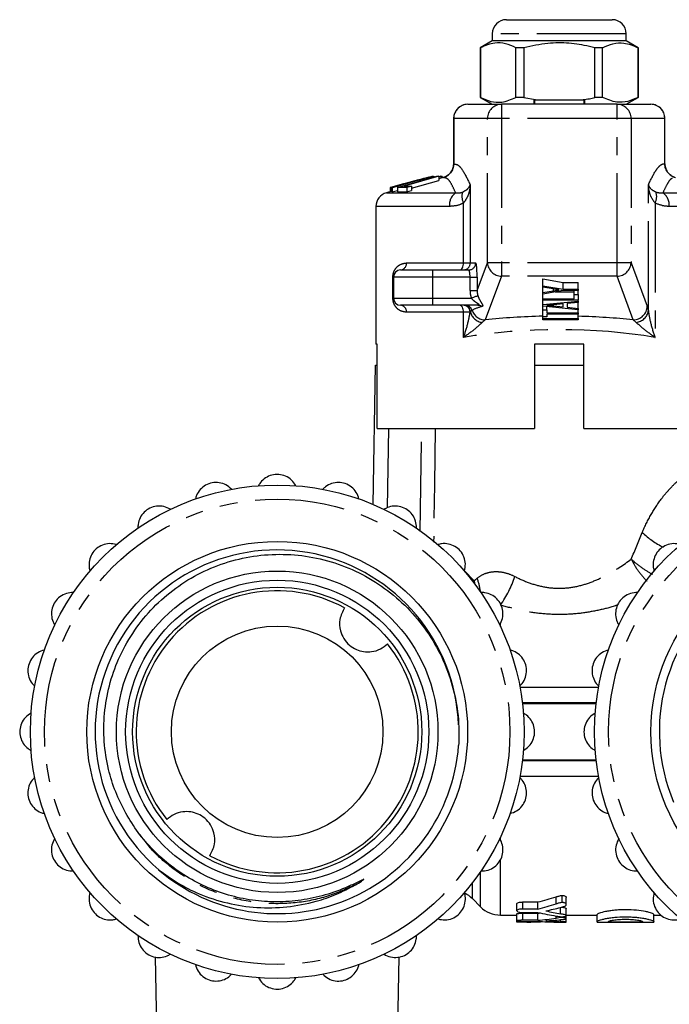
# Model space of a CAD drawing. Extents: x 166 to 242, y 60 to 273.
# Drawn here: x 166 to 212, y 203 to 273 of the extents above; entities that cross this region are included whole.
import ezdxf

# ---------------------------------------------------------------- set-up
doc = ezdxf.new("R2010")
doc.units = 0
doc.linetypes.add('PHANTOM', pattern=[12.7, 6.35, -1.27, 1.27, -1.27, 1.27, -1.27])
doc.layers.get('0').update_dxf_attribs({"linetype": 'CONTINUOUS'})

msp = doc.modelspace()

# ---------------------------------------------------------------- linework, layer by layer
at = {"color": 7, "linetype": 'CONTINUOUS'}
for p, q in [((200.362, 273.245), (207.862, 273.245)), ((199.362, 271.745), (198.512, 271.255)), ((199.362, 272.245), (199.362, 271.745)), ((204.112, 271.745), (199.362, 271.745)), ((208.862, 271.745), (204.112, 271.745)), ((208.862, 271.745), (208.862, 272.245)), ((209.712, 271.255), (208.862, 271.745)), ((198.512, 271.255), (198.512, 267.736)), ((198.521, 271.255), (198.512, 271.255)), ((198.521, 271.255), (198.521, 267.736)), ((201.59, 271.255), (201.043, 271.255)), ((201.043, 267.736), (201.043, 271.255)), ((201.59, 271.255), (201.59, 267.736)), ((207.181, 271.255), (206.634, 271.255)), ((206.634, 267.736), (206.634, 271.255)), ((207.181, 267.736), (207.181, 271.255)), ((209.712, 271.255), (209.703, 271.255)), ((209.703, 271.255), (209.703, 267.736)), ((209.712, 267.736), (209.712, 271.255)), ((198.512, 267.736), (199.362, 267.245)), ((198.521, 267.736), (198.512, 267.736)), ((201.59, 267.736), (201.043, 267.736)), ((201.59, 267.736), (202.419, 267.587)), ((202.317, 267.545), (202.317, 267.245)), ((202.362, 267.545), (202.362, 267.245)), ((205.862, 267.545), (202.362, 267.545)), ((205.862, 267.545), (205.862, 267.245)), ((205.907, 267.545), (205.907, 267.245)), ((207.181, 267.736), (206.634, 267.736)), ((208.862, 267.245), (209.712, 267.736)), ((209.712, 267.736), (209.703, 267.736)), ((197.622, 267.245), (200.017, 267.245)), ((208.207, 267.245), (200.017, 267.245)), ((208.207, 267.245), (210.603, 267.245)), ((196.622, 266.245), (196.622, 263.017)), ((211.603, 263.017), (211.603, 266.245)), ((195.177, 262.152), (192.261, 261.329)), ((192.651, 261.347), (195.431, 262.141)), ((194.124, 261.879), (192.929, 261.559)), ((195.572, 262.149), (193.119, 261.446)), ((194.279, 261.918), (193.391, 261.682)), ((193.439, 261.679), (194.248, 261.903)), ((194.124, 261.876), (195.157, 262.154)), ((194.279, 261.918), (194.279, 261.912)), ((195.157, 262.154), (195.177, 262.152)), ((195.177, 262.152), (195.177, 262.069)), ((195.221, 262.143), (195.221, 262.081)), ((195.431, 262.141), (195.572, 262.149)), ((195.572, 262.149), (195.572, 261.849)), ((195.709, 262.142), (195.572, 262.109)), ((195.871, 262.047), (195.572, 261.967)), ((195.709, 262.142), (195.709, 262.003)), ((195.819, 262.128), (195.709, 262.142)), ((195.819, 262.128), (195.819, 262.033)), ((192.149, 261.349), (192.13, 261.34)), ((192.13, 261.34), (192.13, 261.044)), ((193.066, 261.595), (192.149, 261.349)), ((192.149, 261.349), (192.149, 261.05)), ((192.24, 261.342), (193.125, 261.591)), ((192.261, 261.329), (192.24, 261.342)), ((192.24, 261.342), (192.24, 261.042)), ((192.261, 261.329), (192.261, 261.029)), ((193.314, 261.343), (192.651, 261.347)), ((192.651, 261.347), (192.651, 261.047)), ((193.125, 261.591), (193.066, 261.595)), ((193.066, 261.595), (193.066, 261.574)), ((193.119, 261.446), (193.642, 261.437)), ((193.642, 261.437), (193.314, 261.343)), ((193.314, 261.343), (193.314, 261.043)), ((193.391, 261.682), (193.439, 261.679)), ((193.642, 261.296), (195.572, 261.849)), ((193.642, 261.437), (193.642, 261.137)), ((192.24, 261.074), (191.853, 260.97)), ((192.24, 261.042), (192.261, 261.029)), ((192.261, 261.029), (192.651, 261.139)), ((192.651, 261.047), (193.314, 261.043)), ((193.314, 261.043), (193.642, 261.137)), ((191.112, 260.004), (191.112, 250.245)), ((192.362, 254.995), (192.362, 253.495)), ((192.862, 255.495), (195.112, 255.495)), ((195.112, 255.495), (197.686, 255.495)), ((202.949, 254.86), (204.39, 254.611)), ((202.949, 254.377), (202.949, 254.86)), ((202.949, 254.377), (204.39, 254.128)), ((202.949, 254.269), (202.949, 254.377)), ((203.685, 254.148), (202.949, 254.269)), ((202.949, 253.896), (202.949, 254.269)), ((204.39, 254.611), (205.449, 254.611)), ((204.39, 254.128), (204.39, 254.611)), ((205.449, 254.128), (205.449, 254.611)), ((204.39, 254.037), (202.949, 253.788)), ((202.949, 253.896), (203.713, 254.021)), ((202.949, 253.788), (202.949, 253.896)), ((202.949, 253.455), (202.949, 253.788)), ((203.819, 253.938), (205.161, 253.938)), ((204.39, 254.128), (205.449, 254.128)), ((205.449, 254.037), (204.39, 254.037)), ((205.161, 253.762), (205.161, 254.037)), ((205.161, 253.455), (205.161, 253.762)), ((205.161, 253.762), (205.449, 253.762)), ((205.449, 254.128), (205.449, 254.037)), ((205.449, 253.762), (205.449, 254.037)), ((205.449, 253.762), (205.449, 253.364)), ((195.112, 252.995), (192.862, 252.995)), ((198.347, 252.995), (195.112, 252.995)), ((202.949, 253.364), (202.949, 253.455)), ((202.949, 253.455), (205.161, 253.455)), ((205.449, 253.364), (202.949, 253.364)), ((202.949, 253.038), (202.949, 253.364)), ((202.949, 253.038), (205.449, 253.295)), ((202.949, 252.935), (202.949, 253.038)), ((205.449, 252.678), (202.949, 252.935)), ((202.949, 252.667), (202.949, 252.935)), ((203.238, 252.667), (203.238, 252.905)), ((203.699, 252.942), (203.699, 253.03)), ((203.699, 252.942), (204.391, 252.876)), ((204.391, 253.097), (203.734, 253.034)), ((204.391, 252.876), (204.391, 253.097)), ((205.449, 253.198), (204.68, 253.124)), ((204.68, 253.124), (204.68, 252.848)), ((204.68, 252.848), (205.449, 252.775)), ((205.449, 253.295), (205.449, 253.364)), ((205.449, 253.295), (205.449, 253.198)), ((205.449, 252.775), (205.449, 253.198)), ((202.949, 252.161), (202.949, 252.667)), ((202.949, 252.667), (203.238, 252.667)), ((203.238, 252.161), (202.949, 252.161)), ((202.949, 252.061), (202.949, 252.161)), ((203.238, 252.667), (203.238, 252.46)), ((203.238, 252.46), (205.449, 252.46)), ((205.449, 252.368), (203.238, 252.368)), ((203.238, 252.368), (203.238, 252.161)), ((205.449, 252.775), (205.449, 252.678)), ((205.449, 252.46), (205.449, 252.678)), ((205.449, 252.46), (205.449, 252.368)), ((205.449, 252.061), (205.449, 252.368)), ((202.949, 252.061), (205.449, 252.061)), ((202.949, 251.97), (202.949, 252.061)), ((205.449, 251.97), (202.949, 251.97)), ((205.449, 252.061), (205.449, 251.97)), ((191.211, 250.245), (191.112, 250.245)), ((191.211, 244.245), (191.211, 250.245)), ((205.862, 250.245), (202.362, 250.245)), ((202.362, 250.245), (202.362, 244.245)), ((205.862, 244.245), (205.862, 250.245)), ((190.914, 238.87), (191.086, 248.745)), ((191.086, 248.745), (191.211, 248.745)), ((202.362, 248.745), (205.862, 248.745)), ((191.211, 244.245), (202.362, 244.245)), ((205.862, 244.245), (216.994, 244.245)), ((197.948, 210.91), (198.526, 210.331)), ((203.88, 210.538), (203.88, 211.038)), ((204.319, 210.636), (204.319, 211.136)), ((204.607, 210.482), (204.607, 210.982)), ((201.107, 210.048), (201.107, 210.548)), ((201.525, 210.674), (202.599, 210.674)), ((201.525, 210.174), (201.525, 210.674)), ((202.599, 210.174), (202.599, 210.674)), ((204.607, 209.706), (204.607, 210.206)), ((199.941, 209.745), (201.107, 209.745)), ((201.107, 209.335), (201.107, 209.835)), ((202.599, 210.174), (201.525, 210.174)), ((201.525, 209.932), (202.599, 209.932)), ((201.525, 209.878), (202.599, 209.878)), ((201.525, 209.378), (201.525, 209.878)), ((202.599, 209.378), (202.599, 209.878)), ((203.88, 209.524), (203.88, 209.68)), ((204.319, 209.567), (204.319, 209.628)), ((204.607, 209.745), (206.809, 209.745)), ((204.607, 209.5), (204.607, 209.706)), ((204.607, 209.253), (204.607, 209.5)), ((206.809, 209.293), (206.809, 209.793)), ((210.81, 209.293), (210.81, 209.793)), ((210.81, 209.745), (211.284, 209.745)), ((201.107, 209.251), (201.107, 209.335)), ((201.405, 209.246), (201.405, 209.301)), ((202.599, 209.378), (201.525, 209.378)), ((201.525, 209.3), (202.599, 209.3)), ((201.822, 209.248), (201.822, 209.3)), ((206.809, 209.245), (206.809, 209.293)), ((206.809, 209.245), (210.81, 209.245)), ((207.61, 209.249), (207.61, 209.293)), ((210.01, 209.249), (207.61, 209.249)), ((210.01, 209.293), (210.01, 209.249)), ((210.81, 209.293), (210.81, 209.245)), ((175.463, 206.78), (175.595, 199.245)), ((192.63, 199.245), (192.761, 206.779))]:
    msp.add_line(p, q, dxfattribs=at)
at = {"color": 8, "linetype": 'PHANTOM'}
for p, q in [((208.862, 272.245), (199.362, 272.245)), ((200.017, 267.245), (200.017, 266.245)), ((208.207, 266.245), (208.207, 267.245)), ((196.622, 266.245), (196.627, 266.245)), ((196.627, 266.245), (196.627, 263.017)), ((199.022, 266.245), (196.627, 266.245)), ((199.022, 256.013), (199.022, 266.245)), ((200.017, 266.245), (199.022, 266.245)), ((200.017, 266.245), (200.017, 256.013)), ((208.207, 266.245), (200.017, 266.245)), ((208.207, 256.013), (208.207, 266.245)), ((209.202, 266.245), (208.207, 266.245)), ((209.202, 266.245), (209.202, 256.013)), ((211.598, 266.245), (209.202, 266.245)), ((211.598, 263.017), (211.598, 266.245)), ((211.598, 266.245), (211.603, 266.245)), ((196.622, 263.017), (196.627, 263.017)), ((211.598, 263.017), (211.603, 263.017)), ((197.799, 261.539), (197.799, 255.995)), ((210.426, 252.603), (210.426, 261.539)), ((191.853, 260.97), (196.767, 260.97)), ((211.457, 260.97), (216.371, 260.97)), ((196.323, 260.004), (191.112, 260.004)), ((197.326, 255.995), (197.326, 260.244)), ((210.899, 260.244), (210.899, 250.711)), ((217.112, 260.004), (211.901, 260.004)), ((193.279, 255.995), (197.326, 255.995)), ((197.326, 255.995), (197.799, 255.995)), ((197.799, 255.995), (198.184, 255.995)), ((198.284, 254.03), (199.022, 256.013)), ((200.017, 256.013), (199.022, 256.013)), ((200.017, 256.013), (200.017, 255.047)), ((208.207, 256.013), (200.017, 256.013)), ((208.207, 255.047), (208.207, 256.013)), ((209.202, 256.013), (208.207, 256.013)), ((209.202, 256.013), (210.354, 252.921)), ((192.316, 253.495), (192.316, 254.995)), ((192.362, 254.995), (192.316, 254.995)), ((195.112, 254.995), (192.362, 254.995)), ((195.112, 255.495), (195.112, 254.995)), ((195.112, 254.995), (195.112, 253.495)), ((197.786, 254.995), (195.112, 254.995)), ((197.786, 254.03), (197.786, 254.995)), ((197.786, 254.995), (198.284, 254.995)), ((198.284, 254.995), (198.284, 254.03)), ((200.017, 255.047), (198.866, 251.955)), ((208.207, 255.047), (200.017, 255.047)), ((209.359, 251.955), (208.207, 255.047)), ((192.362, 253.495), (192.316, 253.495)), ((192.362, 253.495), (195.112, 253.495)), ((195.112, 253.495), (195.112, 252.995)), ((195.112, 253.495), (197.879, 253.495)), ((197.786, 254.03), (198.284, 254.03)), ((203.713, 254.021), (203.713, 254.143)), ((210.354, 252.921), (210.426, 252.603)), ((197.326, 252.495), (193.279, 252.495)), ((197.326, 250.711), (197.326, 252.495)), ((197.788, 252.495), (197.326, 252.495)), ((197.807, 252.531), (197.788, 252.495)), ((198.866, 251.955), (198.653, 251.776)), ((209.571, 251.776), (209.359, 251.955)), ((192.007, 244.245), (191.909, 238.635)), ((194.252, 236.955), (194.349, 244.245)), ((197.392, 234.165), (198.07, 233.456)), ((199.941, 230.209), (199.941, 230.455)), ((201.322, 225.919), (206.902, 225.919)), ((206.732, 224.788), (201.493, 224.788)), ((201.498, 224.741), (206.726, 224.741)), ((201.493, 220.703), (206.732, 220.703)), ((201.498, 220.75), (206.726, 220.75)), ((206.902, 219.572), (201.322, 219.572)), ((199.941, 215.031), (199.941, 215.282)), ((199.941, 209.745), (199.941, 213.667)), ((198.526, 210.331), (198.526, 212.822)), ((197.948, 210.91), (197.948, 212.03)), ((204.205, 209.832), (204.205, 210.288)), ((204.205, 209.276), (204.205, 209.421))]:
    msp.add_line(p, q, dxfattribs=at)
at = {"color": 8, "linetype": 'PHANTOM', "flags": 128}
for points in [[(197.065, 255.495), (197.116, 255.505), (197.165, 255.534), (197.21, 255.58), (197.249, 255.642), (197.282, 255.718), (197.306, 255.804), (197.321, 255.898), (197.326, 255.995)], [(198.342, 253.663), (198.32, 253.655), (198.285, 253.642), (198.238, 253.625), (198.18, 253.604), (198.113, 253.58), (198.039, 253.553), (197.961, 253.525), (197.879, 253.495)], [(197.326, 252.495), (197.321, 252.593), (197.306, 252.687), (197.282, 252.773), (197.249, 252.849), (197.21, 252.911), (197.165, 252.957), (197.116, 252.986), (197.065, 252.995)], [(195.315, 244.245), (195.26, 240.248), (195.205, 236.203)]]:
    msp.add_lwpolyline(points, dxfattribs=at)
at = {"color": 7, "linetype": 'CONTINUOUS'}
for centre, radius in [((184.112, 222.745), 17.5), ((224.112, 222.745), 17.5), ((184.112, 222.745), 13.5), ((224.112, 222.745), 13.5), ((184.112, 222.745), 11.4), ((184.112, 222.745), 10.75), ((184.112, 222.745), 10.25), ((184.112, 222.745), 7.5)]:
    msp.add_circle(centre, radius, dxfattribs=at)
at = {"color": 8, "linetype": 'PHANTOM'}
for centre in [(184.112, 222.745), (224.112, 222.745)]:
    msp.add_circle(centre, 16.5, dxfattribs=at)
at = {"color": 7, "linetype": 'CONTINUOUS'}
for centre, radius, start, end in [((200.362, 272.245), 1, 90, 180), ((207.862, 272.245), 1, 0, 90), ((197.622, 266.245), 1, 90, 180), ((210.603, 266.245), 1, 0, 90), ((192.112, 260.004), 1, 105, 180), ((192.862, 254.995), 0.5, 90, 180), ((192.862, 253.495), 0.5, 180, 270), ((184.09, 222.751), 12.889, 2.12473, 229.43108), ((224.094, 222.761), 12.889, 335.36622, 202.83128), ((184.112, 222.745), 10, 61.4999, 218.54322), ((184.112, 222.745), 10, 241.4999, 38.54322), ((184.112, 222.745), 12.9, 229.34036, 355.65746), ((196.534, 209.495), 2, 45, 64.18497), ((199.941, 211.745), 2, 225, 270)]:
    msp.add_arc(centre, radius, start, end, dxfattribs=at)
at = {"color": 8, "linetype": 'PHANTOM'}
for centre, radius, start, end in [((197.624, 266.248), 0.998, 90.14251, 180.14162), ((200.02, 266.248), 0.998, 90.14254, 180.14157), ((208.205, 266.248), 0.998, 359.85843, 89.85746), ((210.6, 266.248), 0.998, 359.85838, 89.85749), ((197.365, 260.111), 1.047, 124.80522, 185.81402), ((198.155, 260.704), 0.949, 160.25615, 209.02154), ((210.069, 260.704), 0.949, 330.97846, 19.74385), ((210.859, 260.111), 1.047, 354.18598, 55.19478), ((192.816, 255.957), 0.464, 275.66819, 4.72071), ((197.3, 255.994), 0.499, 270.14267, 0.14143), ((197.685, 255.994), 0.499, 270.14259, 0.14151), ((200.033, 256.058), 1.011, 182.57037, 269.13168), ((208.192, 256.058), 1.011, 270.86832, 357.42963), ((192.816, 252.534), 0.464, 355.27914, 84.33217), ((197.292, 252.499), 0.496, 359.54353, 89.53616), ((197.311, 252.499), 0.497, 3.79397, 89.72317), ((197.448, 252.502), 0.493, 15.90108, 89.70677), ((198.344, 252.578), 0.418, 49.46239, 89.62413), ((209.343, 252.967), 1.011, 270.86814, 357.42981), ((198.767, 252.755), 0.986, 193.13841, 263.36747), ((198.887, 252.979), 1.024, 199.48903, 268.79048), ((209.468, 252.737), 0.966, 276.11513, 352.02749), ((214.673, 241.908), 6.867, 227.05513, 242.32889), ((194.632, 232.212), 3.92, 6.72092, 21.22581), ((193.53, 236.231), 7.83, 324.95827, 341.58427)]:
    msp.add_arc(centre, radius, start, end, dxfattribs=at)
for centre, major_axis, ratio, start_param, end_param in [((198.184, 254.995), (0, 1), 0.099813, 4.712389, 6.283185), ((197.686, 254.995), (0, 0.5), 0.199627, 4.712389, 6.283185), ((199.294, 254.07), (0.545, 1.462), 0.961468, 1.940426, 2.293807), ((199.294, 254.07), (0.377, 1.011), 0.926457, 1.940426, 2.293807), ((198.707, 252.495), (1.141, 0.273), 0.349554, 1.567063, 2.243213), ((204.112, 248.477), (14, 0), 0.267949, 1.653972, 1.954922), ((204.112, 248.477), (14, 0), 0.267949, 1.186671, 1.475159), ((204.112, 247.511), (13, 0), 0.288561, 1.021566, 2.120027)]:
    msp.add_ellipse(centre, major_axis=major_axis, ratio=ratio, start_param=start_param, end_param=end_param, dxfattribs=at)
at = {"color": 7, "linetype": 'CONTINUOUS'}
for centre, major_axis, ratio, start_param, end_param in [((195.12, 222.745), (20.151, 0), 0.645144, 5.092633, 5.162118), ((195.12, 222.245), (20.151, 0), 0.645144, 5.092633, 5.162118), ((195.6, 222.245), (21.926, 0), 0.592909, 5.064585, 5.115676), ((208.995, 222.245), (19.946, 0), 0.651762, 4.385956, 4.454009), ((199.731, 222.745), (20.151, 0), 0.645144, 4.855175, 4.863865), ((199.731, 222.245), (20.151, 0), 0.645144, 4.855175, 4.919747), ((210.636, 222.245), (21.662, 0), 0.600131, 4.360193, 4.410946), ((201.467, 222.245), (19.034, 0), 0.682972, 4.731049, 4.789124), ((204.43, 222.245), (19.946, 0), 0.651762, 4.620439, 4.685717), ((200.618, 222.245), (21.926, 0), 0.592909, 4.828766, 4.876725), ((205.679, 222.245), (21.662, 0), 0.600131, 4.596012, 4.644284)]:
    msp.add_ellipse(centre, major_axis=major_axis, ratio=ratio, start_param=start_param, end_param=end_param, dxfattribs=at)
for points, knots in [([(201.043, 271.255), (200.798, 271.365), (200.303, 271.587), (199.446, 271.647), (198.858, 271.397), (198.521, 271.255)], [0, 0, 0, 0, 0.294848, 0.596544, 1, 1, 1, 1]), ([(206.634, 271.255), (206.504, 271.287), (205.902, 271.438), (204.792, 271.613), (203.216, 271.614), (202.159, 271.38), (201.59, 271.255)], [0, 0, 0, 0, 0.07896, 0.365173, 0.658395, 1, 1, 1, 1]), ([(207.181, 271.255), (207.426, 271.365), (207.921, 271.587), (208.778, 271.647), (209.367, 271.397), (209.703, 271.255)], [0, 0, 0, 0, 0.294848, 0.596544, 1, 1, 1, 1]), ([(198.521, 267.736), (198.766, 267.626), (199.261, 267.404), (200.118, 267.344), (200.706, 267.594), (201.043, 267.736)], [0, 0, 0, 0, 0.294848, 0.596544, 1, 1, 1, 1]), ([(205.812, 267.575), (205.956, 267.594), (206.234, 267.63), (206.504, 267.702), (206.634, 267.736)], [0, 0, 0, 0, 0.519799, 1, 1, 1, 1]), ([(209.703, 267.736), (209.459, 267.626), (208.963, 267.404), (208.106, 267.344), (207.518, 267.594), (207.181, 267.736)], [0, 0, 0, 0, 0.294848, 0.596544, 1, 1, 1, 1]), ([(196.627, 263.017), (196.627, 263.016), (196.626, 262.903), (196.586, 262.676), (196.424, 262.392), (196.184, 262.171), (195.987, 262.078), (195.874, 262.048), (195.871, 262.047)], [0, 0, 0, 0, 0.002356, 0.257273, 0.513419, 0.731791, 0.992617, 1, 1, 1, 1]), ([(195.871, 262.047), (195.874, 262.048), (195.987, 262.078), (196.184, 262.171), (196.424, 262.392), (196.586, 262.676), (196.626, 262.903), (196.627, 263.016), (196.627, 263.017)], [0, 0, 0, 0, 0.007383, 0.268209, 0.486581, 0.742727, 0.997644, 1, 1, 1, 1]), ([(212.282, 262.072), (212.196, 262.108), (212.022, 262.182), (211.801, 262.393), (211.638, 262.675), (211.598, 262.903), (211.598, 263.016), (211.598, 263.017)], [0, 0, 0, 0, 0.223106, 0.454937, 0.72687, 0.997499, 1, 1, 1, 1]), ([(211.598, 263.017), (211.598, 263.016), (211.598, 262.903), (211.639, 262.676), (211.8, 262.392), (212.04, 262.171), (212.237, 262.078), (212.351, 262.048), (212.354, 262.047)], [0, 0, 0, 0, 0.002356, 0.257273, 0.513419, 0.731791, 0.992617, 1, 1, 1, 1]), ([(194.248, 261.903), (194.348, 261.931), (194.498, 261.972), (194.7, 262.028), (194.803, 262.056), (194.854, 262.07)], [0, 0, 0, 0, 0.499729, 0.749786, 1, 1, 1, 1]), ([(194.854, 262.07), (194.757, 262.044), (194.612, 262.006), (194.421, 261.955), (194.326, 261.93), (194.279, 261.918)], [0, 0, 0, 0, 0.498745, 0.749204, 1, 1, 1, 1]), ([(204.085, 254.082), (204.011, 254.095), (203.877, 254.117), (203.744, 254.139), (203.685, 254.148)], [0, 0, 0, 0, 0.560001, 1, 1, 1, 1]), ([(203.713, 254.021), (203.783, 254.033), (203.907, 254.053), (204.031, 254.073), (204.085, 254.082)], [0, 0, 0, 0, 0.5600009, 1, 1, 1, 1]), ([(203.734, 253.034), (203.642, 253.025), (203.476, 253.009), (203.31, 252.993), (203.238, 252.986)], [0, 0, 0, 0, 0.560002, 1, 1, 1, 1]), ([(203.238, 252.986), (203.327, 252.98), (203.486, 252.969), (203.634, 252.95), (203.699, 252.942)], [0, 0, 0, 0, 0.559915, 1, 1, 1, 1]), ([(185.439, 240.195), (185.346, 240.336), (185.161, 240.618), (184.721, 240.896), (184.226, 241.019), (183.723, 240.973), (183.27, 240.768), (182.958, 240.484), (182.83, 240.27), (182.785, 240.195)], [0, 0, 0, 0, 0.1566586, 0.3135298, 0.4669756, 0.6172215, 0.7667857, 0.9182852, 1, 1, 1, 1]), ([(180.878, 239.944), (180.751, 240.056), (180.499, 240.281), (180.002, 240.435), (179.493, 240.426), (179.019, 240.251), (178.634, 239.936), (178.406, 239.581), (178.338, 239.341), (178.314, 239.257)], [0, 0, 0, 0, 0.156639, 0.31351, 0.466956, 0.617202, 0.766766, 0.918265, 1, 1, 1, 1]), ([(189.91, 239.257), (189.857, 239.417), (189.751, 239.738), (189.398, 240.12), (188.952, 240.367), (188.454, 240.452), (187.963, 240.372), (187.588, 240.178), (187.409, 240.005), (187.347, 239.944)], [0, 0, 0, 0, 0.156665, 0.313536, 0.466981, 0.617227, 0.766792, 0.918291, 1, 1, 1, 1]), ([(176.536, 238.521), (176.386, 238.596), (176.084, 238.748), (175.564, 238.769), (175.074, 238.628), (174.662, 238.336), (174.371, 237.932), (174.243, 237.53), (174.24, 237.281), (174.238, 237.194)], [0, 0, 0, 0, 0.1566554, 0.3135267, 0.4669723, 0.6172186, 0.7667827, 0.9182822, 1, 1, 1, 1]), ([(193.986, 237.194), (193.976, 237.362), (193.956, 237.7), (193.715, 238.16), (193.348, 238.514), (192.889, 238.725), (192.394, 238.774), (191.981, 238.685), (191.764, 238.563), (191.688, 238.521)], [0, 0, 0, 0, 0.1566663, 0.3135373, 0.4669828, 0.6172285, 0.7667931, 0.9182926, 1, 1, 1, 1]), ([(172.712, 236.022), (172.546, 236.057), (172.215, 236.125), (171.708, 236.011), (171.271, 235.748), (170.949, 235.359), (170.773, 234.893), (170.753, 234.472), (170.814, 234.231), (170.835, 234.146)], [0, 0, 0, 0, 0.156664, 0.313535, 0.46698, 0.617226, 0.766791, 0.91829, 1, 1, 1, 1]), ([(197.389, 234.146), (197.423, 234.311), (197.491, 234.642), (197.377, 235.15), (197.115, 235.587), (196.726, 235.909), (196.26, 236.085), (195.839, 236.105), (195.597, 236.044), (195.513, 236.022)], [0, 0, 0, 0, 0.156664, 0.313535, 0.46698, 0.617226, 0.76679, 0.91829, 1, 1, 1, 1]), ([(212.712, 236.022), (212.546, 236.057), (212.215, 236.125), (211.708, 236.011), (211.271, 235.748), (210.949, 235.359), (210.773, 234.893), (210.753, 234.472), (210.814, 234.231), (210.835, 234.146)], [0, 0, 0, 0, 0.156664, 0.313535, 0.46698, 0.617226, 0.766791, 0.91829, 1, 1, 1, 1]), ([(173.372, 216.974), (173.12, 217.471), (172.616, 218.465), (172.092, 220.173), (171.8, 222.045), (171.817, 224.05), (172.164, 226.023), (172.828, 227.946), (173.817, 229.758), (175.11, 231.409), (176.669, 232.817), (178.439, 233.95), (180.378, 234.763), (182.429, 235.251), (184.541, 235.386), (186.658, 235.173), (188.711, 234.6), (190.646, 233.695), (192.397, 232.472), (193.929, 230.976), (195.189, 229.238), (196.155, 227.307), (196.774, 225.235), (197.025, 223.363), (196.989, 222.206), (196.975, 221.769)], [0, 0, 0, 0, 0.035899, 0.071799, 0.114714, 0.157629, 0.200527, 0.243428, 0.288261, 0.333095, 0.378091, 0.423088, 0.46807, 0.513056, 0.558499, 0.603942, 0.649659, 0.695375, 0.741081, 0.786792, 0.832863, 0.878935, 0.925372, 0.971809, 1, 1, 1, 1]), ([(169.664, 232.619), (169.495, 232.609), (169.158, 232.59), (168.697, 232.348), (168.343, 231.981), (168.133, 231.522), (168.083, 231.027), (168.173, 230.615), (168.294, 230.397), (168.337, 230.321)], [0, 0, 0, 0, 0.156667, 0.313537, 0.466983, 0.617229, 0.766793, 0.918293, 1, 1, 1, 1]), ([(199.887, 230.321), (199.963, 230.472), (200.115, 230.774), (200.136, 231.294), (199.995, 231.784), (199.703, 232.196), (199.299, 232.486), (198.897, 232.615), (198.648, 232.618), (198.561, 232.619)], [0, 0, 0, 0, 0.156656, 0.313527, 0.466972, 0.617219, 0.766783, 0.918282, 1, 1, 1, 1]), ([(209.664, 232.619), (209.495, 232.609), (209.158, 232.59), (208.697, 232.348), (208.343, 231.981), (208.133, 231.522), (208.083, 231.027), (208.173, 230.615), (208.294, 230.397), (208.337, 230.321)], [0, 0, 0, 0, 0.156666, 0.313537, 0.466983, 0.617229, 0.766793, 0.918293, 1, 1, 1, 1]), ([(188.884, 231.534), (188.749, 231.268), (188.496, 230.772), (188.541, 229.985), (188.805, 229.344), (189.21, 228.871), (189.714, 228.558), (190.258, 228.401), (190.849, 228.403), (191.445, 228.579), (191.772, 228.845), (191.934, 228.977)], [0, 0, 0, 0, 0.160021, 0.299342, 0.398825, 0.498809, 0.587081, 0.674364, 0.772258, 0.887246, 1, 1, 1, 1]), ([(167.601, 228.543), (167.44, 228.49), (167.12, 228.384), (166.737, 228.031), (166.49, 227.585), (166.406, 227.087), (166.486, 226.596), (166.679, 226.221), (166.853, 226.043), (166.914, 225.98)], [0, 0, 0, 0, 0.156665, 0.313536, 0.466981, 0.617227, 0.766792, 0.918291, 1, 1, 1, 1]), ([(201.311, 225.98), (201.423, 226.106), (201.647, 226.359), (201.802, 226.855), (201.793, 227.365), (201.618, 227.839), (201.302, 228.224), (200.948, 228.452), (200.708, 228.52), (200.624, 228.543)], [0, 0, 0, 0, 0.156638, 0.31351, 0.466956, 0.617202, 0.766766, 0.918265, 1, 1, 1, 1]), ([(207.601, 228.543), (207.44, 228.49), (207.12, 228.384), (206.737, 228.031), (206.49, 227.585), (206.406, 227.087), (206.486, 226.596), (206.679, 226.221), (206.853, 226.043), (206.914, 225.98)], [0, 0, 0, 0, 0.156665, 0.313536, 0.466981, 0.617227, 0.766792, 0.918291, 1, 1, 1, 1]), ([(166.663, 224.072), (166.522, 223.98), (166.239, 223.794), (165.961, 223.354), (165.838, 222.86), (165.885, 222.357), (166.09, 221.903), (166.374, 221.591), (166.588, 221.463), (166.663, 221.419)], [0, 0, 0, 0, 0.1566588, 0.3135299, 0.4669754, 0.6172214, 0.7667857, 0.9182852, 1, 1, 1, 1]), ([(201.562, 221.419), (201.703, 221.511), (201.985, 221.697), (202.263, 222.137), (202.386, 222.631), (202.339, 223.134), (202.134, 223.588), (201.851, 223.9), (201.637, 224.028), (201.562, 224.072)], [0, 0, 0, 0, 0.156659, 0.31353, 0.466975, 0.617222, 0.766786, 0.918285, 1, 1, 1, 1]), ([(206.663, 224.072), (206.522, 223.98), (206.239, 223.794), (205.961, 223.354), (205.838, 222.86), (205.885, 222.357), (206.09, 221.903), (206.374, 221.591), (206.588, 221.463), (206.663, 221.419)], [0, 0, 0, 0, 0.156659, 0.31353, 0.466975, 0.617222, 0.766786, 0.918285, 1, 1, 1, 1]), ([(166.914, 219.511), (166.802, 219.385), (166.577, 219.132), (166.422, 218.636), (166.431, 218.126), (166.607, 217.652), (166.922, 217.267), (167.277, 217.039), (167.517, 216.971), (167.601, 216.948)], [0, 0, 0, 0, 0.156638, 0.31351, 0.466956, 0.617202, 0.766767, 0.918266, 1, 1, 1, 1]), ([(200.624, 216.948), (200.784, 217.001), (201.105, 217.107), (201.487, 217.46), (201.734, 217.906), (201.819, 218.404), (201.738, 218.895), (201.545, 219.27), (201.372, 219.448), (201.311, 219.511)], [0, 0, 0, 0, 0.156665, 0.313536, 0.466981, 0.617227, 0.766792, 0.918291, 1, 1, 1, 1]), ([(206.914, 219.511), (206.802, 219.385), (206.577, 219.132), (206.422, 218.636), (206.431, 218.126), (206.607, 217.652), (206.922, 217.267), (207.277, 217.039), (207.517, 216.971), (207.601, 216.948)], [0, 0, 0, 0, 0.156638, 0.31351, 0.466956, 0.617202, 0.766766, 0.918265, 1, 1, 1, 1]), ([(189.667, 211.891), (189.81, 211.976), (189.99, 212.081), (190.177, 212.212), (190.23, 212.253), (190.25, 212.273), (190.255, 212.279), (190.256, 212.283), (190.256, 212.284), (190.256, 212.285), (190.254, 212.286), (190.251, 212.286), (190.24, 212.284), (190.196, 212.268), (190.025, 212.187), (189.606, 211.975), (188.686, 211.552), (187.315, 211.075), (185.605, 210.739), (183.864, 210.644), (182.417, 210.771), (180.997, 211.049), (179.609, 211.478), (178.034, 212.225), (176.58, 213.187), (175.314, 214.321), (174.221, 215.581), (173.656, 216.507), (173.372, 216.974)], [0, 0, 0, 0, 0.024796, 0.030994, 0.034095, 0.034871, 0.035262, 0.035368, 0.03545, 0.035532, 0.035603, 0.035726, 0.036057, 0.037415, 0.0428, 0.064283, 0.107244, 0.193323, 0.279421, 0.365523, 0.451627, 0.494598, 0.580704, 0.666811, 0.752919, 0.839024, 0.918812, 1, 1, 1, 1]), ([(179.341, 213.957), (179.476, 214.223), (179.729, 214.719), (179.684, 215.506), (179.419, 216.147), (179.014, 216.62), (178.51, 216.933), (177.966, 217.09), (177.376, 217.088), (176.779, 216.912), (176.453, 216.646), (176.291, 216.514)], [0, 0, 0, 0, 0.160021, 0.299342, 0.398825, 0.498809, 0.587081, 0.674364, 0.772258, 0.887246, 1, 1, 1, 1]), ([(168.337, 215.17), (168.261, 215.019), (168.11, 214.717), (168.089, 214.197), (168.229, 213.707), (168.522, 213.295), (168.926, 213.005), (169.327, 212.876), (169.577, 212.873), (169.664, 212.872)], [0, 0, 0, 0, 0.156656, 0.313527, 0.466972, 0.617218, 0.766782, 0.918283, 1, 1, 1, 1]), ([(198.561, 212.872), (198.729, 212.881), (199.066, 212.901), (199.527, 213.143), (199.881, 213.51), (200.092, 213.969), (200.141, 214.464), (200.052, 214.876), (199.93, 215.094), (199.887, 215.17)], [0, 0, 0, 0, 0.156666, 0.313537, 0.466983, 0.617229, 0.766793, 0.918293, 1, 1, 1, 1]), ([(208.337, 215.17), (208.261, 215.019), (208.11, 214.717), (208.089, 214.197), (208.229, 213.707), (208.522, 213.295), (208.926, 213.005), (209.327, 212.876), (209.577, 212.873), (209.664, 212.872)], [0, 0, 0, 0, 0.156656, 0.313527, 0.466972, 0.617219, 0.766783, 0.918282, 1, 1, 1, 1]), ([(175.707, 212.96), (176.157, 212.632), (177.057, 211.978), (178.691, 211.163), (180.568, 210.545), (182.673, 210.227), (184.802, 210.271), (186.693, 210.634), (188.324, 211.187), (189.219, 211.656), (189.667, 211.891)], [0, 0, 0, 0, 0.112319, 0.224633, 0.367463, 0.510294, 0.653125, 0.795956, 0.897988, 1, 1, 1, 1]), ([(170.835, 211.345), (170.801, 211.18), (170.733, 210.849), (170.847, 210.341), (171.11, 209.904), (171.499, 209.582), (171.964, 209.406), (172.386, 209.386), (172.627, 209.447), (172.712, 209.469)], [0, 0, 0, 0, 0.1566636, 0.3135346, 0.4669806, 0.6172261, 0.7667911, 0.9182901, 1, 1, 1, 1]), ([(195.513, 209.469), (195.678, 209.434), (196.009, 209.366), (196.516, 209.48), (196.953, 209.743), (197.276, 210.132), (197.452, 210.598), (197.472, 211.019), (197.411, 211.26), (197.389, 211.345)], [0, 0, 0, 0, 0.156664, 0.313535, 0.46698, 0.617226, 0.766791, 0.91829, 1, 1, 1, 1]), ([(203.88, 211.038), (203.949, 211.058), (204.017, 211.079), (204.16, 211.117), (204.235, 211.134), (204.319, 211.136)], [0, 0, 0, 0, 0.5, 0.5, 1, 1, 1, 1]), ([(204.319, 211.136), (204.34, 211.135), (204.361, 211.135), (204.401, 211.13), (204.421, 211.127), (204.476, 211.113), (204.507, 211.099), (204.558, 211.07), (204.577, 211.053), (204.602, 211.018), (204.605, 211), (204.607, 210.982)], [0, 0, 0, 0, 0.125, 0.125, 0.25, 0.25, 0.5, 0.5, 0.75, 0.75, 1, 1, 1, 1]), ([(210.835, 211.345), (210.801, 211.18), (210.733, 210.849), (210.847, 210.341), (211.11, 209.904), (211.499, 209.582), (211.964, 209.406), (212.386, 209.386), (212.627, 209.447), (212.712, 209.469)], [0, 0, 0, 0, 0.156664, 0.313535, 0.46698, 0.617226, 0.76679, 0.91829, 1, 1, 1, 1]), ([(201.107, 210.548), (201.108, 210.557), (201.109, 210.566), (201.119, 210.584), (201.127, 210.593), (201.158, 210.618), (201.19, 210.633), (201.272, 210.656), (201.321, 210.664), (201.421, 210.673), (201.473, 210.674), (201.525, 210.674)], [0, 0, 0, 0, 0.125, 0.125, 0.25, 0.25, 0.5, 0.5, 0.75, 0.75, 1, 1, 1, 1]), ([(204.319, 210.636), (204.235, 210.634), (204.16, 210.617), (204.017, 210.579), (203.949, 210.558), (203.88, 210.538)], [0, 0, 0, 0, 0.5, 0.5, 1, 1, 1, 1]), ([(204.205, 210.288), (204.295, 210.312), (204.386, 210.336), (204.492, 210.371), (204.513, 210.378), (204.55, 210.394), (204.566, 210.404), (204.6, 210.435), (204.606, 210.458), (204.607, 210.482)], [0, 0, 0, 0, 0.5, 0.5, 0.625, 0.625, 0.75, 0.75, 1, 1, 1, 1]), ([(204.298, 210.315), (204.311, 210.312), (204.369, 210.301), (204.472, 210.282), (204.574, 210.253), (204.605, 210.225), (204.607, 210.211), (204.607, 210.206)], [0, 0, 0, 0, 0.091806, 0.393668, 0.699876, 0.903455, 1, 1, 1, 1]), ([(204.607, 210.482), (204.605, 210.5), (204.602, 210.518), (204.578, 210.553), (204.559, 210.569), (204.508, 210.599), (204.477, 210.612), (204.422, 210.626), (204.402, 210.63), (204.362, 210.635), (204.34, 210.635), (204.319, 210.636)], [0, 0, 0, 0, 0.25, 0.25, 0.5, 0.5, 0.75, 0.75, 0.875, 0.875, 1, 1, 1, 1]), ([(201.525, 210.174), (201.474, 210.174), (201.422, 210.173), (201.322, 210.164), (201.273, 210.157), (201.191, 210.134), (201.159, 210.118), (201.127, 210.093), (201.119, 210.084), (201.109, 210.066), (201.108, 210.057), (201.107, 210.048)], [0, 0, 0, 0, 0.25, 0.25, 0.5, 0.5, 0.75, 0.75, 0.875, 0.875, 1, 1, 1, 1]), ([(201.107, 210.048), (201.11, 210.031), (201.116, 210.013), (201.16, 209.982), (201.192, 209.968), (201.273, 209.947), (201.322, 209.941), (201.422, 209.933), (201.474, 209.932), (201.525, 209.932)], [0, 0, 0, 0, 0.25, 0.25, 0.5, 0.5, 0.75, 0.75, 1, 1, 1, 1]), ([(201.107, 209.835), (201.108, 209.838), (201.109, 209.841), (201.119, 209.847), (201.128, 209.85), (201.161, 209.859), (201.195, 209.864), (201.277, 209.872), (201.326, 209.874), (201.424, 209.877), (201.475, 209.878), (201.525, 209.878)], [0, 0, 0, 0, 0.125, 0.125, 0.25, 0.25, 0.5, 0.5, 0.75, 0.75, 1, 1, 1, 1]), ([(204.319, 209.567), (204.237, 209.567), (204.161, 209.559), (204.018, 209.542), (203.949, 209.533), (203.88, 209.524)], [0, 0, 0, 0, 0.5, 0.5, 1, 1, 1, 1]), ([(203.898, 209.677), (203.965, 209.665), (204.032, 209.654), (204.136, 209.64), (204.172, 209.635), (204.248, 209.629), (204.288, 209.628), (204.328, 209.627)], [0, 0, 0, 0, 0.5, 0.5, 0.75, 0.75, 1, 1, 1, 1]), ([(204.607, 209.706), (204.606, 209.713), (204.605, 209.72), (204.595, 209.734), (204.585, 209.741), (204.548, 209.76), (204.511, 209.771), (204.429, 209.79), (204.384, 209.799), (204.295, 209.815), (204.25, 209.823), (204.205, 209.832)], [0, 0, 0, 0, 0.125, 0.125, 0.25, 0.25, 0.5, 0.5, 0.75, 0.75, 1, 1, 1, 1]), ([(204.205, 209.421), (204.294, 209.43), (204.383, 209.439), (204.51, 209.456), (204.552, 209.462), (204.588, 209.475), (204.596, 209.48), (204.605, 209.489), (204.606, 209.495), (204.607, 209.5)], [0, 0, 0, 0, 0.5, 0.5, 0.75, 0.75, 0.875, 0.875, 1, 1, 1, 1]), ([(204.607, 209.5), (204.605, 209.508), (204.602, 209.516), (204.576, 209.531), (204.556, 209.539), (204.503, 209.552), (204.472, 209.557), (204.417, 209.563), (204.398, 209.565), (204.359, 209.567), (204.339, 209.567), (204.319, 209.567)], [0, 0, 0, 0, 0.25, 0.25, 0.5, 0.5, 0.75, 0.75, 0.875, 0.875, 1, 1, 1, 1]), ([(204.328, 209.627), (204.347, 209.628), (204.366, 209.628), (204.404, 209.63), (204.422, 209.632), (204.474, 209.638), (204.504, 209.644), (204.556, 209.659), (204.576, 209.667), (204.602, 209.686), (204.605, 209.696), (204.607, 209.706)], [0, 0, 0, 0, 0.125, 0.125, 0.25, 0.25, 0.5, 0.5, 0.75, 0.75, 1, 1, 1, 1]), ([(210.81, 209.793), (210.81, 209.804), (210.797, 209.818), (210.746, 209.847), (210.707, 209.864), (210.607, 209.899), (210.546, 209.918), (210.402, 209.955), (210.318, 209.975), (210.043, 210.029), (209.82, 210.063), (209.339, 210.11), (209.074, 210.123), (208.675, 210.123), (208.545, 210.12), (208.288, 210.108), (208.16, 210.098), (207.918, 210.074), (207.803, 210.06), (207.586, 210.029), (207.484, 210.011), (207.209, 209.956), (207.061, 209.917), (206.912, 209.864), (206.873, 209.847), (206.822, 209.817), (206.809, 209.804), (206.809, 209.793)], [0, 0, 0, 0, 0.0625, 0.0625, 0.125, 0.125, 0.1875, 0.1875, 0.25, 0.25, 0.375, 0.375, 0.5, 0.5, 0.5625, 0.5625, 0.625, 0.625, 0.6875, 0.6875, 0.75, 0.75, 0.875, 0.875, 0.9375, 0.9375, 1, 1, 1, 1]), ([(206.809, 209.293), (206.809, 209.304), (206.822, 209.318), (206.873, 209.347), (206.912, 209.364), (207.012, 209.399), (207.073, 209.418), (207.217, 209.455), (207.301, 209.475), (207.485, 209.511), (207.585, 209.528), (207.803, 209.56), (207.919, 209.575), (208.281, 209.61), (208.545, 209.623), (208.939, 209.623), (209.072, 209.62), (209.33, 209.608), (209.455, 209.598), (209.698, 209.575), (209.815, 209.56), (210.031, 209.529), (210.132, 209.511), (210.318, 209.475), (210.4, 209.456), (210.545, 209.418), (210.607, 209.399), (210.707, 209.364), (210.745, 209.348), (210.796, 209.318), (210.81, 209.304), (210.81, 209.293)], [0, 0, 0, 0, 0.0625, 0.0625, 0.125, 0.125, 0.1875, 0.1875, 0.25, 0.25, 0.3125, 0.3125, 0.375, 0.375, 0.5, 0.5, 0.5625, 0.5625, 0.625, 0.625, 0.6875, 0.6875, 0.75, 0.75, 0.8125, 0.8125, 0.875, 0.875, 0.9375, 0.9375, 1, 1, 1, 1]), ([(201.525, 209.378), (201.475, 209.378), (201.425, 209.377), (201.327, 209.374), (201.279, 209.372), (201.195, 209.364), (201.162, 209.359), (201.128, 209.35), (201.12, 209.347), (201.109, 209.341), (201.108, 209.338), (201.107, 209.335)], [0, 0, 0, 0, 0.25, 0.25, 0.5, 0.5, 0.75, 0.75, 0.875, 0.875, 1, 1, 1, 1]), ([(201.107, 209.335), (201.11, 209.329), (201.117, 209.324), (201.163, 209.314), (201.196, 209.31), (201.278, 209.304), (201.326, 209.303), (201.424, 209.301), (201.475, 209.3), (201.525, 209.3)], [0, 0, 0, 0, 0.25, 0.25, 0.5, 0.5, 0.75, 0.75, 1, 1, 1, 1]), ([(201.405, 209.246), (201.366, 209.246), (201.327, 209.246), (201.252, 209.246), (201.217, 209.246), (201.162, 209.247), (201.141, 209.247), (201.113, 209.249), (201.109, 209.249), (201.107, 209.251)], [0, 0, 0, 0, 0.25, 0.25, 0.5, 0.5, 0.75, 0.75, 1, 1, 1, 1]), ([(201.822, 209.248), (201.758, 209.247), (201.693, 209.246), (201.589, 209.246), (201.553, 209.246), (201.481, 209.246), (201.443, 209.246), (201.405, 209.246)], [0, 0, 0, 0, 0.5, 0.5, 0.75, 0.75, 1, 1, 1, 1]), ([(203.898, 209.25), (203.965, 209.249), (204.032, 209.248), (204.137, 209.247), (204.172, 209.247), (204.248, 209.246), (204.288, 209.246), (204.328, 209.246)], [0, 0, 0, 0, 0.5, 0.5, 0.75, 0.75, 1, 1, 1, 1]), ([(204.607, 209.253), (204.606, 209.254), (204.605, 209.255), (204.594, 209.257), (204.585, 209.258), (204.546, 209.262), (204.509, 209.264), (204.427, 209.267), (204.383, 209.269), (204.294, 209.272), (204.249, 209.274), (204.205, 209.276)], [0, 0, 0, 0, 0.125, 0.125, 0.25, 0.25, 0.5, 0.5, 0.75, 0.75, 1, 1, 1, 1]), ([(204.328, 209.246), (204.366, 209.246), (204.403, 209.246), (204.472, 209.247), (204.503, 209.247), (204.554, 209.248), (204.575, 209.249), (204.602, 209.251), (204.605, 209.252), (204.607, 209.253)], [0, 0, 0, 0, 0.25, 0.25, 0.5, 0.5, 0.75, 0.75, 1, 1, 1, 1]), ([(207.61, 209.293), (207.61, 209.307), (207.641, 209.323), (207.761, 209.358), (207.85, 209.377), (208.07, 209.411), (208.204, 209.426), (208.493, 209.447), (208.652, 209.453), (208.966, 209.453), (209.124, 209.447), (209.415, 209.426), (209.547, 209.411), (209.771, 209.377), (209.858, 209.358), (209.978, 209.323), (210.01, 209.307), (210.01, 209.293)], [0, 0, 0, 0, 0.125, 0.125, 0.25, 0.25, 0.375, 0.375, 0.5, 0.5, 0.625, 0.625, 0.75, 0.75, 0.875, 0.875, 1, 1, 1, 1]), ([(174.238, 208.297), (174.248, 208.129), (174.268, 207.791), (174.51, 207.331), (174.876, 206.977), (175.335, 206.766), (175.831, 206.717), (176.243, 206.806), (176.46, 206.928), (176.536, 206.97)], [0, 0, 0, 0, 0.156666, 0.313537, 0.466983, 0.617229, 0.766793, 0.918293, 1, 1, 1, 1]), ([(191.688, 206.97), (191.839, 206.895), (192.141, 206.743), (192.66, 206.722), (193.15, 206.863), (193.562, 207.155), (193.853, 207.559), (193.981, 207.961), (193.985, 208.21), (193.986, 208.297)], [0, 0, 0, 0, 0.156656, 0.313527, 0.466973, 0.617218, 0.766783, 0.918282, 1, 1, 1, 1]), ([(178.314, 206.234), (178.367, 206.074), (178.474, 205.753), (178.826, 205.371), (179.272, 205.124), (179.77, 205.039), (180.262, 205.119), (180.636, 205.312), (180.815, 205.486), (180.878, 205.547)], [0, 0, 0, 0, 0.156665, 0.313536, 0.466981, 0.617227, 0.766792, 0.918291, 1, 1, 1, 1]), ([(187.347, 205.547), (187.473, 205.435), (187.725, 205.21), (188.222, 205.055), (188.732, 205.065), (189.205, 205.24), (189.59, 205.555), (189.819, 205.91), (189.886, 206.15), (189.91, 206.234)], [0, 0, 0, 0, 0.156638, 0.31351, 0.466956, 0.617202, 0.766766, 0.918266, 1, 1, 1, 1]), ([(182.785, 205.296), (182.878, 205.155), (183.064, 204.873), (183.503, 204.595), (183.998, 204.471), (184.501, 204.518), (184.955, 204.723), (185.267, 205.007), (185.394, 205.221), (185.439, 205.296)], [0, 0, 0, 0, 0.156659, 0.31353, 0.466975, 0.617221, 0.766786, 0.918285, 1, 1, 1, 1])]:
    msp.add_open_spline(points, degree=3, knots=knots, dxfattribs=at)
at = {"color": 8, "linetype": 'PHANTOM'}
for points, knots in [([(196.627, 263.017), (196.735, 263.006), (196.951, 262.982), (197.343, 262.471), (197.624, 261.896), (197.799, 261.539)], [0, 0, 0, 0, 0.27327, 0.548827, 1, 1, 1, 1]), ([(210.426, 261.539), (210.599, 261.897), (210.859, 262.434), (211.21, 262.889), (211.427, 263.032), (211.556, 263.021), (211.598, 263.017)], [0, 0, 0, 0, 0.4488679, 0.6717597, 0.895546, 1, 1, 1, 1]), ([(196.767, 260.97), (196.67, 261.179), (196.478, 261.591), (196.195, 262.026), (195.979, 262.04), (195.871, 262.047)], [0, 0, 0, 0, 0.338857, 0.668182, 1, 1, 1, 1]), ([(212.117, 261.989), (212.069, 261.964), (211.939, 261.896), (211.726, 261.544), (211.554, 261.177), (211.457, 260.97)], [0, 0, 0, 0, 0.206692, 0.554268, 1, 1, 1, 1]), ([(197.262, 261.025), (197.368, 261.081), (197.587, 261.199), (197.732, 261.377), (197.785, 261.491), (197.799, 261.538), (197.799, 261.539)], [0, 0, 0, 0, 0.357323, 0.739081, 0.994289, 1, 1, 1, 1]), ([(197.799, 261.539), (197.799, 261.537), (197.791, 261.419), (197.752, 261.129), (197.629, 260.682), (197.425, 260.386), (197.326, 260.244)], [0, 0, 0, 0, 0.0057221, 0.2612973, 0.643089, 1, 1, 1, 1]), ([(210.899, 260.244), (210.8, 260.386), (210.596, 260.682), (210.472, 261.129), (210.433, 261.419), (210.426, 261.537), (210.426, 261.539)], [0, 0, 0, 0, 0.356911, 0.7387027, 0.9942779, 1, 1, 1, 1]), ([(210.426, 261.539), (210.426, 261.538), (210.439, 261.491), (210.492, 261.377), (210.638, 261.199), (210.856, 261.081), (210.962, 261.025)], [0, 0, 0, 0, 0.005711, 0.260919, 0.642677, 1, 1, 1, 1]), ([(196.767, 260.97), (196.888, 260.959), (197.047, 260.945), (197.221, 261.009), (197.262, 261.025)], [0, 0, 0, 0, 0.7603362, 1, 1, 1, 1]), ([(210.962, 261.025), (211.083, 260.991), (211.256, 260.944), (211.411, 260.964), (211.457, 260.97)], [0, 0, 0, 0, 0.702656, 1, 1, 1, 1]), ([(197.326, 260.244), (197.242, 260.203), (196.915, 260.046), (196.575, 260.022), (196.323, 260.004)], [0, 0, 0, 0, 0.2575, 1, 1, 1, 1]), ([(211.901, 260.004), (211.808, 260.007), (211.474, 260.015), (211.139, 260.148), (210.899, 260.244)], [0, 0, 0, 0, 0.2802634, 1, 1, 1, 1]), ([(192.316, 254.995), (192.317, 255.025), (192.319, 255.11), (192.344, 255.251), (192.414, 255.459), (192.556, 255.677), (192.836, 255.925), (193.104, 255.968), (193.279, 255.995)], [0, 0, 0, 0, 0.036775, 0.107167, 0.188903, 0.370202, 0.589252, 1, 1, 1, 1]), ([(193.279, 252.495), (193.095, 252.527), (192.793, 252.578), (192.506, 252.867), (192.375, 253.128), (192.324, 253.326), (192.318, 253.443), (192.316, 253.495)], [0, 0, 0, 0, 0.43483, 0.714198, 0.851836, 0.934248, 1, 1, 1, 1]), ([(198.347, 252.995), (198.374, 252.997), (198.412, 252.998), (198.433, 253.015), (198.429, 253.032), (198.408, 253.055), (198.344, 253.103), (198.211, 253.187), (198.033, 253.316), (197.93, 253.437), (197.879, 253.495)], [0, 0, 0, 0, 0.113423, 0.163069, 0.213618, 0.260368, 0.327452, 0.539207, 0.774583, 1, 1, 1, 1]), ([(198.342, 253.663), (198.373, 253.583), (198.405, 253.5), (198.478, 253.352), (198.56, 253.212), (198.651, 253.07), (198.689, 252.975), (198.677, 252.918), (198.636, 252.903), (198.616, 252.895)], [0, 0, 0, 0, 0.177874, 0.18502, 0.383812, 0.588154, 0.726997, 0.865844, 1, 1, 1, 1]), ([(197.326, 250.711), (197.327, 250.714), (197.347, 250.774), (197.485, 251.189), (197.67, 251.804), (197.757, 252.314), (197.788, 252.495)], [0, 0, 0, 0, 0.004535, 0.098381, 0.679664, 1, 1, 1, 1]), ([(197.922, 252.637), (197.909, 252.628), (197.87, 252.602), (197.832, 252.559), (197.807, 252.531)], [0, 0, 0, 0, 0.333388, 1, 1, 1, 1]), ([(210.426, 252.603), (210.458, 252.387), (210.54, 251.848), (210.74, 251.189), (210.877, 250.774), (210.898, 250.714), (210.899, 250.711)], [0, 0, 0, 0, 0.363087, 0.907808, 0.995751, 1, 1, 1, 1]), ([(198.653, 251.776), (198.525, 251.656), (198.2, 251.35), (197.699, 250.983), (197.376, 250.747), (197.328, 250.713), (197.326, 250.711)], [0, 0, 0, 0, 0.354989, 0.905725, 0.99572, 1, 1, 1, 1]), ([(210.899, 250.711), (210.896, 250.713), (210.849, 250.747), (210.525, 250.983), (210.024, 251.35), (209.699, 251.656), (209.571, 251.776)], [0, 0, 0, 0, 0.00428, 0.094275, 0.645011, 1, 1, 1, 1]), ([(209.994, 236.881), (210.184, 237.331), (210.396, 237.758), (210.852, 238.554), (211.09, 238.913), (211.45, 239.394), (211.57, 239.544), (211.808, 239.825), (211.926, 239.957), (212.266, 240.313), (212.471, 240.503), (212.648, 240.653)], [0, 0, 0, 0, 0.25, 0.25, 0.5, 0.5, 0.625, 0.625, 0.75, 0.75, 1, 1, 1, 1]), ([(200.959, 233.758), (201.286, 233.591), (201.623, 233.441), (202.324, 233.189), (202.689, 233.087), (203.447, 232.95), (203.829, 232.918), (204.597, 232.931), (204.986, 232.978), (205.736, 233.14), (206.095, 233.252), (206.789, 233.522), (207.126, 233.681), (208.089, 234.195), (208.672, 234.585), (209.217, 234.99)], [0, 0, 0, 0, 0.125, 0.125, 0.25, 0.25, 0.375, 0.375, 0.5, 0.5, 0.625, 0.625, 0.75, 0.75, 1, 1, 1, 1]), ([(209.217, 234.99), (209.219, 234.986), (209.356, 234.704), (209.687, 234.129), (210.113, 233.659), (210.327, 233.423)], [0, 0, 0, 0, 0.006323, 0.500971, 1, 1, 1, 1]), ([(209.217, 234.99), (209.22, 234.987), (209.435, 234.787), (209.911, 234.391), (210.45, 234.069), (210.712, 233.911)], [0, 0, 0, 0, 0.0065665, 0.5162695, 1, 1, 1, 1]), ([(198.286, 233.632), (198.464, 233.781), (198.663, 233.897), (199.087, 234.053), (199.311, 234.096), (199.782, 234.111), (200.023, 234.082), (200.495, 233.964), (200.73, 233.874), (200.959, 233.758)], [0, 0, 0, 0, 0.25, 0.25, 0.5, 0.5, 0.75, 0.75, 1, 1, 1, 1]), ([(198.07, 233.456), (198.071, 233.452), (198.085, 233.383), (198.095, 233.315), (198.104, 233.25)], [0, 0, 0, 0, 0.052563, 1, 1, 1, 1]), ([(208.261, 231.736), (208.197, 231.714), (207.748, 231.555), (206.85, 231.344), (205.535, 231.112), (204.125, 231.031), (202.675, 231.114), (201.266, 231.354), (200.383, 231.608), (199.941, 231.735)], [0, 0, 0, 0, 0.02488, 0.17578, 0.326604, 0.497303, 0.668, 0.833945, 1, 1, 1, 1]), ([(189.667, 211.891), (188.967, 211.58), (187.553, 210.951), (185.216, 210.529), (182.799, 210.54), (180.408, 211.045), (178.189, 211.995), (176.374, 213.259), (175.109, 214.439), (174.564, 215.205), (174.378, 215.465)], [0, 0, 0, 0, 0.134137, 0.271347, 0.413595, 0.556794, 0.698103, 0.834898, 0.943956, 1, 1, 1, 1])]:
    msp.add_open_spline(points, degree=3, knots=knots, dxfattribs=at)
for points in [[(209.217, 234.99), (209.473, 235.631), (209.733, 236.262), (209.994, 236.881)], [(198.07, 233.456), (198.142, 233.512), (198.214, 233.571), (198.286, 233.632)]]:
    msp.add_open_spline(points, degree=3, dxfattribs=at)

doc.saveas('drawing.dxf')
